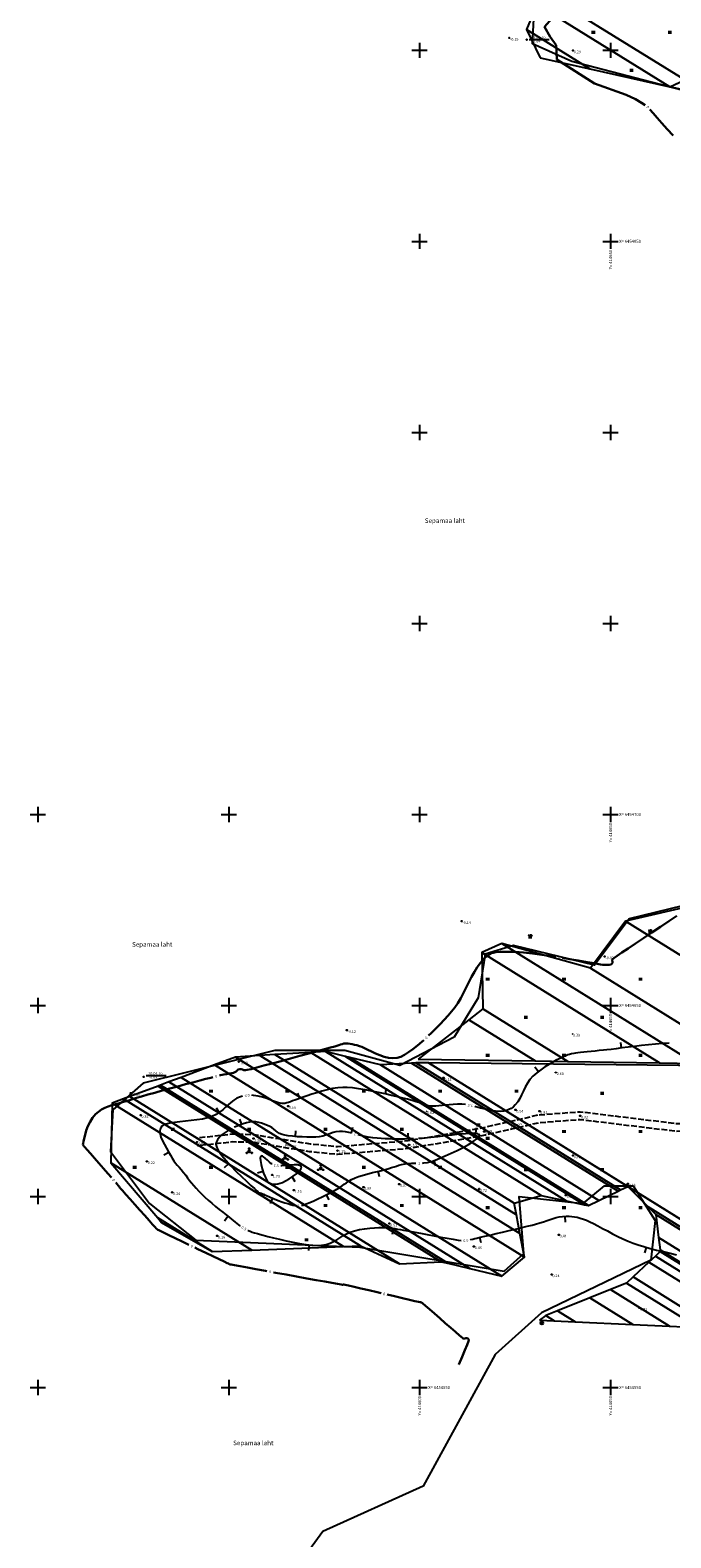
# Model space of a CAD drawing. Extents: x 414498 to 415858, y 6454188 to 6456160.
# Drawn here: x 414498 to 414666, y 6454511 to 6454905 of the extents above; entities that cross this region are included whole.
import ezdxf
from ezdxf.enums import TextEntityAlignment as Align

# ---------------------------------------------------------------- set-up
doc = ezdxf.new("R2010")
doc.units = 0
for name, pattern in [('ISOPOHI', [0.2, 0.1, 0.1]), ('KATASTRIPIIR', [0.02, 0.01, 0.01]), ('KOLVIK', [1.25, 0.25, -1]), ('PINNASTEE', [4, 3, -1]), ('VEEPIIR', [0.02, 0.01, 0.01])]:
    doc.linetypes.add(name, pattern=pattern)
for name, color, linetype in [('Haljastus', 3, 'Continuous'), ('Horisontaal', 8, 'Continuous'), ('Korgus', 8, 'Continuous'), ('Piir', 14, 'Continuous'), ('Puu', 3, 'Continuous'), ('Tee', 7, 'Continuous'), ('Veekogu', 4, 'Continuous'), ('Vork', 7, 'Continuous')]:
    doc.layers.add(name, color=color, linetype=linetype)
doc.styles.add('ITALIC', font='italic.shx')
doc.styles.add('ROMANS', font='romans.shx')

# ---------------------------------------------------------------- blocks, each defined once
blk = doc.blocks.new('PMTORU')
at = {"color": 0}
blk.add_circle((0, 0), 0.7, dxfattribs=at)
blk = doc.blocks.new('VKORIS')
at = {"color": 0, "linetype": 'Continuous'}
for p, q in [((-4, 0), (4, 0)), ((0, 4), (0, -4))]:
    blk.add_line(p, q, dxfattribs=at)
blk = doc.blocks.new('ISOJ_2')
at = {"color": 0}
blk.add_line((0, -1.5), (0, 0), dxfattribs=at)
blk = doc.blocks.new('HEIN')
at = {"color": 0, "linetype": 'Continuous'}
for p, q in [((-0.46, 0.76), (-0.46, -0.76)), ((0.46, 0.76), (0.46, -0.76))]:
    blk.add_line(p, q, dxfattribs=at)
blk = doc.blocks.new('KQRKJS')
at = {"color": 0}
blk.add_line((0, 2.2), (0, 0), dxfattribs=at)
for points in [[(-0.38, 0), (-0.43, 0.38), (-0.47, 0.69), (-0.51, 0.92), (-0.53, 1.1), (-0.56, 1.22), (-0.58, 1.31), (-0.61, 1.37), (-0.63, 1.42), (-0.66, 1.45), (-0.69, 1.49), (-0.72, 1.52), (-0.76, 1.55), (-0.81, 1.57), (-0.86, 1.6), (-0.91, 1.62), (-0.97, 1.63)], [(0.38, 0), (0.43, 0.38), (0.47, 0.69), (0.51, 0.92), (0.53, 1.1), (0.56, 1.22), (0.58, 1.31), (0.61, 1.37), (0.63, 1.42), (0.66, 1.45), (0.69, 1.49), (0.72, 1.52), (0.76, 1.55), (0.81, 1.57), (0.86, 1.6), (0.91, 1.62), (0.97, 1.63)]]:
    blk.add_lwpolyline(points, dxfattribs=at)
blk = doc.blocks.new('PQQSAS')
at = {"color": 0, "linetype": 'Continuous'}
for centre, radius in [((0, 0), 0.5), ((0, 1.5), 0.25), ((-1.3, -0.75), 0.25), ((1.3, -0.75), 0.25)]:
    blk.add_circle(centre, radius, dxfattribs=at)

msp = doc.modelspace()

# ---------------------------------------------------------------- linework, layer by layer
at = {"layer": 'Horisontaal', "linetype": 'ISOPOHI', "lineweight": 30, "ltscale": 0.5, "flags": 128}
msp.add_lwpolyline([(414637.65, 6454911.56), (414634.68, 6454908.43), (414632.74, 6454906.12), (414634.22, 6454903.53), (414635.79, 6454901.32), (414635.97, 6454897.62), (414645.77, 6454891.3), (414654.09, 6454888.34), (414656.49, 6454887.23), (414658.06, 6454886.22), (414659.03, 6454885.61)], dxfattribs=at)
at = {"layer": 'Horisontaal', "linetype": 'ISOPOHI', "lineweight": 30}
for points in [[(414660.32, 6454884.49), (414661.12, 6454883.56), (414662.18, 6454882.35), (414663.43, 6454880.93), (414664.85, 6454879.37), (414666.39, 6454877.71)], [(414667.36, 6454673.49), (414665.27, 6454672.09), (414663.06, 6454670.61), (414660.81, 6454669.11), (414658.6, 6454667.62), (414656.51, 6454666.22), (414654.61, 6454664.93), (414652.99, 6454663.83), (414651.72, 6454662.95), (414650.88, 6454662.35), (414650.55, 6454662.08), (414650.45, 6454661.75), (414650.48, 6454661.42), (414650.49, 6454661.11), (414650.37, 6454660.85), (414650.1, 6454660.72), (414649.67, 6454660.66), (414649.13, 6454660.64), (414648.52, 6454660.66), (414647.86, 6454660.67), (414647.4, 6454660.73), (414646.47, 6454660.89), (414645.13, 6454661.12), (414643.45, 6454661.42), (414641.49, 6454661.77), (414639.3, 6454662.14), (414637.4, 6454662.45)], [(414635.69, 6454662.72), (414634.51, 6454662.91), (414632.02, 6454663.26), (414629.56, 6454663.57), (414627.18, 6454663.82), (414624.94, 6454663.99), (414622.91, 6454664.07), (414621.14, 6454664.04), (414619.96, 6454663.92), (414619.24, 6454663.77), (414618.83, 6454663.64), (414618.66, 6454663.57), (414618.45, 6454663.47), (414618.06, 6454663.24), (414617.48, 6454662.83), (414616.76, 6454662.16), (414615.91, 6454661.18), (414615.11, 6454660.05), (414614.35, 6454658.8), (414613.62, 6454657.46), (414612.9, 6454656.08), (414612.19, 6454654.67), (414611.48, 6454653.27), (414610.75, 6454651.91), (414610, 6454650.62), (414609.2, 6454649.43), (414608.36, 6454648.38), (414607.44, 6454647.36), (414606.42, 6454646.27), (414605.34, 6454645.12), (414604.2, 6454643.94), (414603.02, 6454642.76), (414602.36, 6454642.12)], [(414601.09, 6454640.94), (414600.61, 6454640.5), (414599.41, 6454639.47), (414598.24, 6454638.54), (414597.11, 6454637.73), (414596.04, 6454637.07), (414595.04, 6454636.59), (414594.14, 6454636.31), (414593.02, 6454636.2), (414591.86, 6454636.3), (414590.69, 6454636.56), (414589.54, 6454636.95), (414588.43, 6454637.41), (414587.38, 6454637.91), (414586.42, 6454638.4), (414585.57, 6454638.83), (414584.85, 6454639.17), (414584.29, 6454639.37), (414583.56, 6454639.56), (414582.91, 6454639.73), (414582.32, 6454639.88), (414581.77, 6454639.98), (414581.25, 6454640.05), (414580.71, 6454640.05), (414580.15, 6454640), (414579.7, 6454639.89), (414579.29, 6454639.75), (414578.85, 6454639.58), (414578.29, 6454639.41), (414577.75, 6454639.26), (414576.66, 6454638.96), (414575.11, 6454638.54), (414573.2, 6454638.02), (414571.01, 6454637.42), (414568.64, 6454636.78), (414566.18, 6454636.11), (414563.74, 6454635.45), (414561.39, 6454634.82), (414559.23, 6454634.24), (414557.36, 6454633.75), (414555.87, 6454633.36), (414554.84, 6454633.11), (414554.39, 6454633.02), (414553.96, 6454633.07), (414553.62, 6454633.21), (414553.29, 6454633.33), (414552.88, 6454633.33), (414552.51, 6454633.19), (414552.23, 6454632.97), (414551.96, 6454632.72), (414551.58, 6454632.5), (414551.24, 6454632.39), (414550.75, 6454632.28), (414550.15, 6454632.16), (414549.46, 6454632.03), (414548.69, 6454631.88), (414547.86, 6454631.71), (414547.56, 6454631.64)], [(414545.88, 6454631.23), (414545.35, 6454631.09), (414544.02, 6454630.75), (414542.43, 6454630.34), (414540.64, 6454629.86), (414538.7, 6454629.35), (414536.67, 6454628.81), (414534.61, 6454628.25), (414532.57, 6454627.7), (414530.62, 6454627.16), (414528.81, 6454626.65), (414527.2, 6454626.18), (414525.84, 6454625.78), (414524.79, 6454625.44), (414523.59, 6454625.06), (414522.46, 6454624.74), (414521.37, 6454624.45), (414520.34, 6454624.17), (414519.36, 6454623.88), (414518.43, 6454623.56), (414517.54, 6454623.18), (414516.69, 6454622.73), (414515.88, 6454622.17), (414515.12, 6454621.5), (414514.35, 6454620.58), (414513.7, 6454619.53), (414513.15, 6454618.4), (414512.71, 6454617.25), (414512.37, 6454616.16), (414512.12, 6454615.18), (414511.94, 6454614.39), (414511.85, 6454613.84), (414511.82, 6454613.6), (414511.87, 6454613.43), (414511.97, 6454613.31), (414512.1, 6454613.16), (414512.34, 6454612.89), (414512.92, 6454612.22), (414513.77, 6454611.24), (414514.82, 6454610.04), (414515.98, 6454608.71), (414517.18, 6454607.34), (414518.34, 6454606.01), (414519.27, 6454604.96)], [(414520.41, 6454603.65), (414520.82, 6454603.18), (414521.05, 6454602.91), (414521.17, 6454602.74), (414521.29, 6454602.57), (414521.53, 6454602.29), (414522.15, 6454601.58), (414523.07, 6454600.55), (414524.19, 6454599.28), (414525.44, 6454597.87), (414526.74, 6454596.41), (414528, 6454594.99), (414529.14, 6454593.71), (414530.08, 6454592.66), (414530.73, 6454591.94), (414531.01, 6454591.63), (414531.24, 6454591.44), (414531.43, 6454591.3), (414531.69, 6454591.15), (414532.06, 6454590.96), (414532.95, 6454590.53), (414534.28, 6454589.9), (414535.94, 6454589.1), (414537.83, 6454588.2), (414539.57, 6454587.37)], [(414541.13, 6454586.63), (414541.95, 6454586.24), (414543.98, 6454585.27), (414545.86, 6454584.38), (414547.49, 6454583.6), (414548.79, 6454582.98), (414549.64, 6454582.58), (414549.97, 6454582.42), (414550.12, 6454582.31), (414550.21, 6454582.24), (414550.28, 6454582.22), (414550.61, 6454582.16), (414551.54, 6454581.99), (414553, 6454581.72), (414554.88, 6454581.38), (414557.11, 6454580.97), (414559.61, 6454580.52), (414560.01, 6454580.45)], [(414561.71, 6454580.14), (414562.27, 6454580.04), (414565.02, 6454579.54), (414567.77, 6454579.04), (414570.43, 6454578.55), (414572.93, 6454578.1), (414575.16, 6454577.7), (414577.05, 6454577.35), (414578.51, 6454577.09), (414579.45, 6454576.92), (414579.79, 6454576.86), (414579.88, 6454576.9), (414579.96, 6454576.94), (414580.05, 6454576.95), (414580.13, 6454576.95), (414580.47, 6454576.87), (414581.41, 6454576.66), (414582.82, 6454576.33), (414584.62, 6454575.91), (414586.68, 6454575.43), (414588.91, 6454574.91), (414589.95, 6454574.67)], [(414591.51, 6454574.31), (414593.43, 6454573.86), (414595.51, 6454573.37), (414597.32, 6454572.95), (414598.77, 6454572.62), (414599.73, 6454572.39), (414600.1, 6454572.31), (414600.27, 6454572.29), (414600.41, 6454572.28), (414600.56, 6454572.23), (414600.85, 6454571.99), (414601.56, 6454571.38), (414602.59, 6454570.48), (414603.85, 6454569.37), (414605.26, 6454568.14), (414606.72, 6454566.87), (414608.13, 6454565.64), (414609.41, 6454564.53), (414610.46, 6454563.63), (414611.2, 6454563.01), (414611.53, 6454562.77), (414611.85, 6454562.78), (414612.13, 6454562.89), (414612.39, 6454562.92), (414612.63, 6454562.83), (414612.81, 6454562.69), (414612.91, 6454562.5), (414612.78, 6454562.13), (414612.41, 6454561.19), (414611.84, 6454559.78), (414611.1, 6454558.01), (414610.26, 6454555.99), (414610.25, 6454555.98)]]:
    msp.add_lwpolyline(points, dxfattribs=at)
at = {"layer": 'Horisontaal', "linetype": 'ISOPOHI', "lineweight": -3}
for points in [[(414665.32, 6454640.11), (414663.63, 6454640), (414661.8, 6454639.84), (414659.95, 6454639.67), (414658.11, 6454639.47), (414656.31, 6454639.26), (414654.58, 6454639.06), (414652.96, 6454638.86), (414651.47, 6454638.67), (414650.16, 6454638.51), (414649.05, 6454638.37), (414648.18, 6454638.28), (414647.04, 6454638.17), (414645.93, 6454638.06), (414644.88, 6454637.96), (414643.89, 6454637.86), (414642.98, 6454637.77), (414642.16, 6454637.68), (414641.44, 6454637.59), (414640.84, 6454637.51), (414640.36, 6454637.42), (414639.73, 6454637.29), (414639.22, 6454637.17), (414638.77, 6454637.03), (414638.28, 6454636.85), (414637.69, 6454636.59), (414637.22, 6454636.36), (414636.57, 6454636.05), (414635.77, 6454635.65), (414634.85, 6454635.15), (414633.85, 6454634.58), (414632.8, 6454633.92), (414631.73, 6454633.18), (414630.67, 6454632.36), (414629.66, 6454631.48), (414628.86, 6454630.6), (414628.21, 6454629.65), (414627.66, 6454628.65), (414627.17, 6454627.64), (414626.71, 6454626.64), (414626.23, 6454625.67), (414625.69, 6454624.77), (414625.06, 6454623.97), (414624.46, 6454623.4), (414623.95, 6454623.04), (414623.57, 6454622.83), (414623.36, 6454622.73), (414623.15, 6454622.65), (414622.72, 6454622.5), (414622.05, 6454622.36), (414621.11, 6454622.28), (414619.88, 6454622.34), (414618.6, 6454622.53), (414617.29, 6454622.81), (414615.98, 6454623.15), (414614.68, 6454623.49), (414614.42, 6454623.55)], [(414553.63, 6454626.25), (414553.09, 6454626.11), (414552.17, 6454625.71), (414551.35, 6454625.21), (414550.6, 6454624.63), (414549.89, 6454624), (414549.18, 6454623.35), (414548.44, 6454622.69), (414547.62, 6454622.05), (414546.69, 6454621.46), (414545.61, 6454620.94), (414544.46, 6454620.56), (414543.13, 6454620.27), (414541.69, 6454620.05), (414540.18, 6454619.87), (414538.66, 6454619.72), (414537.18, 6454619.57), (414535.8, 6454619.39), (414534.56, 6454619.18), (414533.53, 6454618.9), (414532.88, 6454618.62), (414532.52, 6454618.36), (414532.35, 6454618.17), (414532.28, 6454618.06), (414532.2, 6454617.91), (414532.09, 6454617.6), (414532, 6454617.11), (414532.03, 6454616.42), (414532.26, 6454615.5), (414532.66, 6454614.55), (414533.16, 6454613.58), (414533.71, 6454612.63), (414534.26, 6454611.71), (414534.75, 6454610.84), (414535.22, 6454610), (414535.66, 6454609.32), (414536.09, 6454608.74), (414536.52, 6454608.21), (414537, 6454607.66), (414537.54, 6454607.04), (414538.16, 6454606.28), (414538.73, 6454605.56), (414539.25, 6454604.88), (414539.76, 6454604.22), (414540.28, 6454603.56), (414540.84, 6454602.88), (414541.46, 6454602.17), (414542.17, 6454601.4), (414542.98, 6454600.57), (414543.75, 6454599.83), (414544.62, 6454599.05), (414545.57, 6454598.23), (414546.54, 6454597.41), (414547.52, 6454596.61), (414548.47, 6454595.85), (414549.34, 6454595.16), (414550.11, 6454594.55), (414550.74, 6454594.06), (414551.2, 6454593.7), (414551.73, 6454593.28), (414552.15, 6454592.92), (414552.53, 6454592.61), (414552.92, 6454592.32), (414552.92, 6454592.32)], [(414612.04, 6454624.03), (414611.06, 6454624.12), (414609.88, 6454624.12), (414608.77, 6454624.07), (414607.73, 6454623.98), (414606.77, 6454623.88), (414605.86, 6454623.77), (414605.02, 6454623.68), (414604.22, 6454623.62), (414603.48, 6454623.6), (414602.79, 6454623.64), (414602.01, 6454623.77), (414601.38, 6454623.94), (414600.82, 6454624.14), (414600.3, 6454624.35), (414599.75, 6454624.58), (414599.12, 6454624.81), (414598.35, 6454625.03), (414597.72, 6454625.19), (414596.79, 6454625.43), (414595.6, 6454625.73), (414594.2, 6454626.08), (414592.64, 6454626.45), (414590.97, 6454626.84), (414589.22, 6454627.23), (414587.45, 6454627.6), (414585.7, 6454627.93), (414584.02, 6454628.2), (414582.45, 6454628.41), (414581.05, 6454628.53), (414579.85, 6454628.55), (414578.54, 6454628.44), (414577.17, 6454628.22), (414575.78, 6454627.92), (414574.39, 6454627.56), (414573.04, 6454627.16), (414571.75, 6454626.75), (414570.55, 6454626.34), (414569.48, 6454625.95), (414568.57, 6454625.62), (414567.84, 6454625.36), (414567.32, 6454625.2), (414566.67, 6454625), (414566.15, 6454624.81), (414565.68, 6454624.63), (414565.21, 6454624.48), (414564.68, 6454624.37), (414564.03, 6454624.32), (414563.5, 6454624.39), (414562.81, 6454624.59), (414561.98, 6454624.88), (414561.03, 6454625.23), (414559.99, 6454625.6), (414558.88, 6454625.95), (414557.72, 6454626.25), (414556.53, 6454626.44), (414556.04, 6454626.47)], [(414582.23, 6454616.54), (414581.43, 6454616.74), (414580.59, 6454616.91), (414579.78, 6454617.02), (414578.98, 6454617.04), (414578.07, 6454616.94), (414577.32, 6454616.76), (414576.67, 6454616.52), (414576.04, 6454616.26), (414575.38, 6454616), (414574.63, 6454615.78), (414573.71, 6454615.63), (414572.8, 6454615.56), (414571.71, 6454615.54), (414570.5, 6454615.54), (414569.22, 6454615.58), (414567.94, 6454615.65), (414566.71, 6454615.75), (414565.61, 6454615.87), (414564.68, 6454616.01), (414563.99, 6454616.18), (414563.28, 6454616.48), (414562.75, 6454616.84), (414562.3, 6454617.22), (414561.85, 6454617.62), (414561.31, 6454618.01), (414560.61, 6454618.37), (414559.93, 6454618.66), (414559.25, 6454618.94), (414558.57, 6454619.2), (414557.87, 6454619.4), (414557.12, 6454619.52), (414556.32, 6454619.55), (414555.45, 6454619.45), (414554.69, 6454619.27), (414553.75, 6454618.99), (414552.68, 6454618.59), (414551.54, 6454618.11), (414551.4, 6454618.04)], [(414549.87, 6454617.24), (414549.31, 6454616.91), (414548.32, 6454616.21), (414547.52, 6454615.46), (414547.03, 6454614.83), (414546.79, 6454614.34), (414546.68, 6454614.01), (414546.65, 6454613.85), (414546.64, 6454613.7), (414546.68, 6454613.38), (414546.86, 6454612.82), (414547.32, 6454611.96), (414548.18, 6454610.73), (414549.3, 6454609.38), (414550.58, 6454607.98), (414551.95, 6454606.57), (414553.33, 6454605.22), (414554.64, 6454603.98), (414555.8, 6454602.91), (414556.74, 6454602.07), (414557.36, 6454601.51), (414557.6, 6454601.29), (414557.63, 6454601.12), (414557.68, 6454600.98), (414557.81, 6454600.95), (414557.98, 6454600.95), (414558.19, 6454600.93), (414558.46, 6454600.82), (414559.05, 6454600.58), (414559.88, 6454600.23), (414560.88, 6454599.81), (414561.94, 6454599.38), (414562.99, 6454598.97), (414563.95, 6454598.61), (414564.72, 6454598.36), (414565.51, 6454598.12), (414566.17, 6454597.9), (414566.76, 6454597.73), (414567.33, 6454597.62)], [(414598.42, 6454615.07), (414598.16, 6454615.07), (414597.66, 6454615.06), (414596.93, 6454615.05), (414596.02, 6454615.04), (414594.94, 6454615.03), (414593.91, 6454615.03), (414592.92, 6454615.04), (414591.95, 6454615.06), (414590.96, 6454615.11), (414589.94, 6454615.17), (414588.88, 6454615.26), (414587.75, 6454615.37), (414586.49, 6454615.54), (414585.33, 6454615.76), (414584.26, 6454616.01), (414583.91, 6454616.1)], [(414600.74, 6454608.73), (414601.12, 6454608.76), (414602.06, 6454608.91), (414603.09, 6454609.17), (414604.04, 6454609.5), (414605.27, 6454609.99), (414606.7, 6454610.6), (414608.24, 6454611.3), (414609.82, 6454612.06), (414611.36, 6454612.85), (414612.78, 6454613.63), (414614, 6454614.38), (414614.94, 6454615.05), (414615.44, 6454615.52), (414615.64, 6454615.81), (414615.68, 6454615.98), (414615.67, 6454616.06), (414615.64, 6454616.12), (414615.52, 6454616.23), (414615.21, 6454616.35), (414614.56, 6454616.45), (414613.43, 6454616.47), (414612, 6454616.4), (414610.34, 6454616.27), (414608.54, 6454616.08), (414606.65, 6454615.87), (414604.74, 6454615.65), (414602.9, 6454615.44), (414601.19, 6454615.26), (414599.67, 6454615.13)], [(414561.34, 6454608.52), (414561.24, 6454608.57), (414560.71, 6454608.96), (414560.12, 6454609.48), (414559.59, 6454609.98), (414559.13, 6454610.37), (414558.82, 6454610.56), (414558.61, 6454610.6), (414558.48, 6454610.57), (414558.43, 6454610.53), (414558.38, 6454610.49), (414558.31, 6454610.34), (414558.27, 6454610.01), (414558.32, 6454609.38), (414558.5, 6454608.39), (414558.79, 6454607.27), (414559.15, 6454606.14), (414559.55, 6454605.11), (414559.87, 6454604.43), (414560.1, 6454604.05), (414560.24, 6454603.87), (414560.31, 6454603.8), (414560.4, 6454603.73), (414560.58, 6454603.6), (414560.86, 6454603.44), (414561.25, 6454603.3), (414561.75, 6454603.21), (414562.29, 6454603.22), (414562.86, 6454603.31), (414563.46, 6454603.46), (414564.08, 6454603.69), (414564.91, 6454604.1), (414565.87, 6454604.65), (414566.85, 6454605.28), (414567.75, 6454605.95), (414568.48, 6454606.62), (414568.86, 6454607.11), (414569.01, 6454607.45), (414569.02, 6454607.66), (414569, 6454607.75), (414568.97, 6454607.84), (414568.85, 6454607.99), (414568.56, 6454608.14), (414568.02, 6454608.25), (414567.13, 6454608.26), (414566.09, 6454608.19), (414564.98, 6454608.09), (414563.89, 6454608.01), (414563.68, 6454608.01)], [(414569.06, 6454597.68), (414569.47, 6454597.76), (414570.29, 6454598.03), (414571.24, 6454598.39), (414572.27, 6454598.84), (414573.35, 6454599.34), (414574.45, 6454599.87), (414575.52, 6454600.4), (414576.54, 6454600.92), (414577.46, 6454601.4), (414578.34, 6454601.89), (414579.06, 6454602.34), (414579.68, 6454602.77), (414580.25, 6454603.19), (414580.83, 6454603.59), (414581.46, 6454604), (414582.2, 6454604.41), (414583.1, 6454604.84), (414584, 6454605.2), (414584.91, 6454605.51), (414585.84, 6454605.79), (414586.76, 6454606.03), (414587.67, 6454606.26), (414588.57, 6454606.46), (414589.43, 6454606.66), (414590.26, 6454606.86), (414591.05, 6454607.07), (414591.93, 6454607.33), (414592.65, 6454607.56), (414593.29, 6454607.77), (414593.9, 6454607.97), (414594.54, 6454608.15), (414595.28, 6454608.33), (414596.17, 6454608.52), (414597.02, 6454608.63), (414597.83, 6454608.68), (414598.62, 6454608.68), (414599.01, 6454608.68)], [(414613.3, 6454588.69), (414613.44, 6454588.73), (414613.9, 6454588.86), (414614.47, 6454589), (414614.99, 6454589.12), (414615.88, 6454589.32), (414617.06, 6454589.59), (414618.47, 6454589.91), (414620.05, 6454590.28), (414621.73, 6454590.67), (414623.45, 6454591.07), (414625.14, 6454591.47), (414626.75, 6454591.85), (414628.2, 6454592.2), (414629.43, 6454592.5), (414630.38, 6454592.74), (414631.49, 6454593.06), (414632.47, 6454593.38), (414633.36, 6454593.69), (414634.18, 6454593.99), (414634.97, 6454594.25), (414635.75, 6454594.48), (414636.56, 6454594.65), (414637.43, 6454594.75), (414638.37, 6454594.81), (414639.17, 6454594.82), (414639.88, 6454594.78), (414640.55, 6454594.69), (414641.25, 6454594.54), (414642.03, 6454594.33), (414642.95, 6454594.06), (414643.67, 6454593.8), (414644.55, 6454593.4), (414645.56, 6454592.9), (414646.68, 6454592.3), (414647.89, 6454591.65), (414649.18, 6454590.96), (414650.51, 6454590.25), (414651.87, 6454589.55), (414653.23, 6454588.89), (414654.58, 6454588.28), (414655.9, 6454587.75), (414657.19, 6454587.31), (414658.69, 6454586.86), (414660.34, 6454586.42), (414662.07, 6454585.98), (414663.83, 6454585.56), (414665.57, 6454585.15), (414667.24, 6454584.76)], [(414555.04, 6454591.13), (414555.1, 6454591.1), (414555.62, 6454590.88), (414556.15, 6454590.69), (414556.77, 6454590.5), (414557.5, 6454590.29), (414558.1, 6454590.12), (414559.03, 6454589.87), (414560.26, 6454589.56), (414561.71, 6454589.19), (414563.32, 6454588.81), (414565.04, 6454588.42), (414566.81, 6454588.06), (414568.56, 6454587.73), (414570.25, 6454587.46), (414571.81, 6454587.28), (414573.17, 6454587.2), (414574.29, 6454587.24), (414575.49, 6454587.46), (414576.53, 6454587.79), (414577.44, 6454588.21), (414578.28, 6454588.68), (414579.09, 6454589.2), (414579.92, 6454589.71), (414580.81, 6454590.21), (414581.82, 6454590.66), (414582.98, 6454591.03), (414584.28, 6454591.32), (414585.6, 6454591.54), (414586.92, 6454591.7), (414588.17, 6454591.8), (414589.32, 6454591.87), (414590.3, 6454591.9), (414591.09, 6454591.91), (414591.61, 6454591.91), (414591.84, 6454591.9), (414592.04, 6454591.87), (414592.23, 6454591.81), (414592.44, 6454591.78), (414592.88, 6454591.7), (414593.48, 6454591.6), (414594.19, 6454591.48), (414594.97, 6454591.34), (414595.77, 6454591.21), (414596.38, 6454591.09), (414597.39, 6454590.9), (414598.72, 6454590.65), (414600.27, 6454590.36), (414601.99, 6454590.04), (414603.77, 6454589.7), (414605.56, 6454589.38), (414607.25, 6454589.07), (414608.78, 6454588.81), (414610.06, 6454588.6), (414610.9, 6454588.48)]]:
    msp.add_lwpolyline(points, dxfattribs=at)
at = {"layer": 'Korgus', "ltscale": 0.5}
for centre in [(414623.48, 6454903.24), (414640.16, 6454899.93), (414611.02, 6454672.05), (414648.47, 6454662.82), (414580.92, 6454643.52), (414552.65, 6454635.28), (414606.27, 6454631.04), (414524.39, 6454627.05), (414565.57, 6454623.63), (414625.12, 6454622.66), (414631.39, 6454622.35), (414526.93, 6454621.3), (414642.02, 6454621.09), (414541.69, 6454614.24), (414556.47, 6454615.15), (414616.91, 6454616.99), (414578.48, 6454611.98), (414597.17, 6454613.54), (414640.16, 6454610.71), (414528.58, 6454609.18), (414561.36, 6454605.63), (414585.28, 6454602.44), (414594.62, 6454603.22), (414654.51, 6454603.3), (414535.21, 6454601.08), (414557.53, 6454600.86), (414567.03, 6454601.65), (414615.57, 6454601.95), (414638.3, 6454600.34), (414592.07, 6454592.9), (414547, 6454589.69), (414614.22, 6454586.92), (414636.44, 6454589.96), (414634.58, 6454579.58), (414657.54, 6454570.82)]:
    msp.add_circle(centre, 0.1, dxfattribs=at)
at = {"layer": 'Korgus', "linetype": 'KOLVIK', "ltscale": 0.5}
for centre in [(414639.93, 6454642.58), (414601.72, 6454622.29)]:
    msp.add_circle(centre, 0.1, dxfattribs=at)
at = {"layer": 'Korgus', "linetype": 'PINNASTEE', "ltscale": 0.5}
msp.add_circle((414635.66, 6454632.47), 0.1, dxfattribs=at)
at = {"layer": 'Piir', "linetype": 'KATASTRIPIIR', "ltscale": 0.5, "flags": 128}
msp.add_lwpolyline([(415150.81, 6455116.71), (414994, 6454881), (414729, 6454760), (414733.03, 6454768.88), (414728.62, 6454773.88), (414720.38, 6454770.06), (414711.56, 6454771.24), (414711.27, 6454781.83), (414720.68, 6454802.13), (414725.09, 6454820.37), (414723.92, 6454833.32), (414717.44, 6454836.85), (414709.5, 6454834.79), (414704.5, 6454838.32), (414700.97, 6454850.38), (414695.37, 6454857.75), (414696.55, 6454867.46), (414713.02, 6454877.46), (414721.55, 6454877.46), (414726.56, 6454886.58), (414725.38, 6454897.17), (414715.96, 6454897.47), (414703.02, 6454886.29), (414692.14, 6454884.52), (414665.5, 6454890.47), (414697.79, 6454905.41), (414852, 6454977.05), (415150.81, 6455116.71)], dxfattribs=at)
at = {"layer": 'Piir', "ltscale": 0.5}
msp.add_circle((414632.01, 6454566.81), 0.3, dxfattribs=at)
at = {"layer": 'Tee', "linetype": 'PINNASTEE', "ltscale": 0.5, "flags": 128}
for points in [[(414734.95, 6454606.09), (414731.12, 6454607.16), (414727.17, 6454608.36), (414720.15, 6454609.82), (414704.76, 6454614.47), (414688.29, 6454618.38), (414678.97, 6454619.25), (414667.31, 6454619.02), (414642.04, 6454622.1), (414630.84, 6454621.24), (414616.72, 6454617.97), (414597.04, 6454614.53), (414578.49, 6454612.98), (414571.45, 6454613.69), (414556.56, 6454616.14), (414550.88, 6454616.27), (414541.58, 6454615.23)], [(414733.2, 6454604.5), (414730.56, 6454605.24), (414726.68, 6454606.42), (414719.66, 6454607.88), (414704.24, 6454612.54), (414687.96, 6454616.4), (414678.89, 6454617.24), (414667.2, 6454617.02), (414642, 6454620.09), (414631.15, 6454619.25), (414617.11, 6454616.01), (414597.3, 6454612.54), (414578.48, 6454610.97), (414571.19, 6454611.71), (414556.38, 6454614.15), (414550.97, 6454614.26), (414541.8, 6454613.24)]]:
    msp.add_lwpolyline(points, dxfattribs=at)
at = {"layer": 'Veekogu', "linetype": 'VEEPIIR'}
for points in [[(414720.76, 6454801.42), (414725.22, 6454823.76), (414721.75, 6454835.68), (414703.54, 6454838), (414700.56, 6454848.92), (414694.94, 6454857.53), (414699.41, 6454870.1), (414721.75, 6454878.21), (414724.73, 6454885), (414724.73, 6454896.59), (414717.78, 6454898.24), (414695.43, 6454885), (414679.38, 6454886.82), (414639.82, 6454897.08), (414629.56, 6454901.72), (414630.06, 6454911.48)], [(414689.97, 6454681.26), (414654.89, 6454672.66), (414645.78, 6454660.58), (414624.6, 6454665.71), (414617.15, 6454663.39), (414615.33, 6454651.97), (414609.04, 6454641.71), (414594.81, 6454634.26), (414580.41, 6454638.23), (414562.04, 6454638.23), (414527.61, 6454629.63), (414519.67, 6454622.68), (414519.01, 6454611.75), (414529.27, 6454598.18), (414541.35, 6454588.58), (414584.38, 6454586.76), (414622.12, 6454580.47), (414627.25, 6454585.11), (414626.09, 6454600), (414642.8, 6454598.18), (414648.43, 6454602.82), (414655.88, 6454602.82), (414661.67, 6454593.71), (414660.51, 6454583.29), (414631.88, 6454569.55), (414619.8, 6454558.63), (414600.93, 6454524.2), (414574.62, 6454512.28), (414568.33, 6454503.68)]]:
    msp.add_lwpolyline(points, dxfattribs=at)
at = {"layer": 'Veekogu', "linetype": 'VEEPIIR', "ltscale": 0.5, "flags": 128}
for points in [[(414628.68, 6454902.87), (414633.89, 6454902.87)], [(414528.39, 6454631.7), (414533.6, 6454631.7)]]:
    msp.add_lwpolyline(points, dxfattribs=at)
at = {"layer": 'Veekogu', "linetype": 'VEEPIIR', "ltscale": 0.5}
for centre in [(414628.04, 6454902.8), (414527.74, 6454631.32)]:
    msp.add_circle(centre, 0.1, dxfattribs=at)

# ---------------------------------------------------------------- block references
at = {"layer": 'Haljastus', "ltscale": 0.5, "xscale": 0.5, "yscale": 0.5, "zscale": 0.5}
for name, p in [('HEIN', (414645.45, 6454904.73)), ('HEIN', (414665.45, 6454904.73)), ('HEIN', (414655.45, 6454894.76)), ('KQRKJS', (414660.42, 6454668.84)), ('KQRKJS', (414629.01, 6454667.54)), ('HEIN', (414617.77, 6454656.88)), ('HEIN', (414637.77, 6454656.88)), ('HEIN', (414657.77, 6454656.88)), ('HEIN', (414627.77, 6454646.91)), ('HEIN', (414647.77, 6454646.91)), ('HEIN', (414617.77, 6454636.94)), ('HEIN', (414637.77, 6454636.94)), ('HEIN', (414657.77, 6454636.94)), ('HEIN', (414545.32, 6454627.55)), ('HEIN', (414565.32, 6454627.55)), ('HEIN', (414585.32, 6454627.55)), ('HEIN', (414605.32, 6454627.55)), ('HEIN', (414625.32, 6454627.55)), ('HEIN', (414647.77, 6454626.97)), ('HEIN', (414615.32, 6454618.7)), ('HEIN', (414535.32, 6454617.58)), ('HEIN', (414555.32, 6454617.58)), ('HEIN', (414575.32, 6454617.58)), ('HEIN', (414595.32, 6454617.58)), ('HEIN', (414617.77, 6454615.19)), ('HEIN', (414637.77, 6454617)), ('HEIN', (414657.77, 6454617)), ('HEIN', (414525.32, 6454607.61)), ('HEIN', (414545.32, 6454607.61)), ('HEIN', (414565.32, 6454607.61)), ('HEIN', (414585.32, 6454607.61)), ('HEIN', (414605.32, 6454607.61)), ('HEIN', (414627.77, 6454607.02)), ('HEIN', (414647.77, 6454607.02)), ('HEIN', (414575.32, 6454597.64)), ('HEIN', (414595.32, 6454597.64)), ('HEIN', (414617.77, 6454597.05)), ('HEIN', (414637.77, 6454597.05)), ('HEIN', (414657.77, 6454597.05)), ('HEIN', (414570.31, 6454588.65))]:
    msp.add_blockref(name, p, dxfattribs=at)
at = {"layer": 'Horisontaal'}
for p, rotation in [((414652.81, 6454638.84, 0.5), 187.1532173485543), ((414631.11, 6454632.7, 0.5), 217.6195753917596), ((414568.52, 6454625.6, 0.5), 199.4631108774597), ((414590.95, 6454626.85, 0.5), 167.5396108105084), ((414547.48, 6454621.97, 0.5), 212.4047183046385), ((414553.38, 6454618.85, 1), 200.0910463167801), ((414567.37, 6454615.69, 1), 175.5292515889054), ((414582.1, 6454616.57, 1), 166.0219220331259), ((414596.96, 6454615.05, 1), 180.8508052315474), ((414614.6, 6454616.44, 1), 171.7448566683574), ((414534.32, 6454611.61, 0.5), 299.3822518009072), ((414550, 6454608.62, 1), 312.3805876408827), ((414558.99, 6454606.62, 1.5), 287.7607612891952), ((414589.14, 6454606.6, 1), 12.99355505360738), ((414603.78, 6454609.41, 1), 19.14143295307237), ((414566.59, 6454605.11, 1.5), 32.77218731756613), ((414561.52, 6454599.55, 1), 337.8351551240061), ((414575.61, 6454600.45, 1), 27.05919190747685), ((414549.79, 6454594.8, 0.5), 321.8398378230858), ((414638.09, 6454594.79, 0.5), 3.435781724229881), ((414593.18, 6454591.65, 0.5), 350.3217382220453), ((414571.15, 6454587.36, 0.5), 353.2633084274949), ((414615.79, 6454589.3, 0.5), 12.80057213847219), ((414659.37, 6454586.68, 0.5), 344.8725425165123)]:
    msp.add_blockref('ISOJ_2', p, dxfattribs=dict(at, rotation=rotation))
at = {"layer": 'Piir', "ltscale": 0.5, "xscale": 0.5, "yscale": 0.5, "zscale": 0.5}
msp.add_blockref('PMTORU', (414632.01, 6454566.81), dxfattribs=at)
at = {"layer": 'Puu', "ltscale": 0.5, "xscale": 0.5, "yscale": 0.5, "zscale": 0.5}
for p in [(414555.39, 6454611.76), (414564.81, 6454610.09), (414574.12, 6454607.35)]:
    msp.add_blockref('PQQSAS', p, dxfattribs=at)
at = {"layer": 'Vork', "ltscale": 0.5, "xscale": 0.5, "yscale": 0.5, "zscale": 0.5}
for p in [(414600, 6454900), (414650, 6454900), (414600, 6454850), (414650, 6454850), (414600, 6454800), (414650, 6454800), (414600, 6454750), (414650, 6454750), (414500, 6454700), (414550, 6454700), (414600, 6454700), (414650, 6454700), (414500, 6454650), (414550, 6454650), (414600, 6454650), (414650, 6454650), (414500, 6454600), (414550, 6454600), (414600, 6454600), (414650, 6454600), (414500, 6454550), (414550, 6454550), (414600, 6454550), (414650, 6454550)]:
    msp.add_blockref('VKORIS', p, dxfattribs=at)

# ---------------------------------------------------------------- texts
at = {"layer": 'Horisontaal', "ltscale": 0.5, "style": 'ITALIC'}
for rotation, p in [(310.4566, (414659.76, 6454885.15)), (172.2269, (414636.55, 6454662.59)), (219.9077, (414601.73, 6454641.53)), (194.6246, (414546.72, 6454631.44)), (311.1111, (414519.84, 6454604.31)), (334.548, (414540.35, 6454587)), (346.8876, (414590.73, 6454574.49))]:
    msp.add_text('0', height=0.7, rotation=rotation, dxfattribs=at).set_placement(p, align=Align.MIDDLE_CENTER)
at = {"layer": 'Horisontaal', "linetype": 'ISOPOHI', "ltscale": 0.5, "style": 'ITALIC'}
for s, rotation, p in [('0.5', 185.4331, (414554.82, 6454626.45, 0.5)), ('0.5', 169.4991, (414613.24, 6454623.82, 0.5)), ('1', 206.2734, (414550.63, 6454617.66, 1)), ('1', 165.1371, (414583.07, 6454616.32, 1)), ('1.5', 348.6997, (414562.47, 6454608.1)), ('1', 1.0312, (414599.87, 6454608.68, 1)), ('1', 3.6739, (414568.2, 6454597.59, 1)), ('0.5', 329.79, (414553.96, 6454591.68, 0.5)), ('0.5', 2.8833, (414612.11, 6454588.45, 0.5))]:
    msp.add_text(s, height=0.7, rotation=rotation, dxfattribs=at).set_placement(p, align=Align.MIDDLE_CENTER)
at = {"layer": 'Horisontaal', "ltscale": 0.5, "style": 'ITALIC'}
msp.add_text('0', height=0.7, dxfattribs=at).set_placement((414560.86, 6454580.29), align=Align.MIDDLE_CENTER)
at = {"layer": 'Korgus', "ltscale": 0.5, "style": 'ITALIC'}
for s, p in [(' -0.15', (414623.48, 6454903.24)), (' 0.29', (414640.16, 6454899.93)), (' -0.14', (414611.02, 6454672.05)), (' -0.03', (414648.47, 6454662.82)), (' -0.12', (414580.92, 6454643.52)), (' -0.09', (414552.65, 6454635.28)), (' 0.11', (414606.27, 6454631.04)), (' -0.06', (414524.39, 6454627.05)), (' 0.58', (414565.57, 6454623.63)), (' 0.54', (414625.12, 6454622.66)), (' 0.81', (414631.39, 6454622.35)), (' 0.32', (414526.93, 6454621.3)), (' 0.92', (414642.02, 6454621.09)), (' 0.75', (414640.16, 6454610.71)), (' 0.22', (414528.58, 6454609.18)), (' 1.70', (414561.36, 6454605.63)), (' 0.88', (414585.28, 6454602.44)), (' 0.82', (414594.62, 6454603.22)), (' 0.66', (414654.51, 6454603.3)), (' 0.24', (414535.21, 6454601.08)), (' 0.99', (414557.53, 6454600.86)), (' 1.16', (414567.03, 6454601.65)), (' 0.72', (414615.57, 6454601.95)), (' 0.58', (414638.3, 6454600.34)), (' 0.51', (414592.07, 6454592.9)), (' 0.18', (414547, 6454589.69)), (' 0.45', (414614.22, 6454586.92)), (' 0.41', (414636.44, 6454589.96)), (' 0.24', (414634.58, 6454579.58)), (' 0.31', (414657.54, 6454570.82))]:
    msp.add_text(s, height=0.7, dxfattribs=at).set_placement(p, align=Align.TOP_LEFT)
at = {"layer": 'Korgus', "linetype": 'KOLVIK', "ltscale": 0.5, "style": 'ITALIC'}
for s, p in [(' 0.39', (414639.93, 6454642.58)), (' 0.62', (414601.72, 6454622.29))]:
    msp.add_text(s, height=0.7, dxfattribs=at).set_placement(p, align=Align.TOP_LEFT)
at = {"layer": 'Korgus', "linetype": 'PINNASTEE', "ltscale": 0.5, "style": 'ITALIC'}
msp.add_text(' 0.60', height=0.7, dxfattribs=at).set_placement((414635.66, 6454632.47), align=Align.TOP_LEFT)
at = {"layer": 'Korgus', "ltscale": 0.5, "style": 'ITALIC'}
for s, rotation, p in [(' 0.82', 8.5714, (414541.69, 6454614.24)), (' 1.36', 351.6262, (414556.47, 6454615.15)), (' 0.99', 13.5459, (414616.91, 6454616.99)), (' 1.25', 5.5475, (414578.48, 6454611.98)), (' 1.13', 10.3741, (414597.17, 6454613.54))]:
    msp.add_text(s, height=0.7, rotation=rotation, dxfattribs=at).set_placement(p, align=Align.TOP_LEFT)
at = {"layer": 'Tee', "ltscale": 0.5, "style": 'ROMANS'}
for rotation, p in [(13.0153, (414623.92, 6454618.06)), (350.741, (414564.68, 6454613.26))]:
    msp.add_text('pinnas', height=0.7, rotation=rotation, dxfattribs=at).set_placement(p)
at = {"layer": 'Veekogu', "linetype": 'VEEPIIR', "ltscale": 0.5, "style": 'ROMANS'}
for s, p in [('23.04.10', (414629.24, 6454902.99)), ('-0.04', (414629.42, 6454902.06)), ('20.04.10', (414528.95, 6454631.82)), ('-0.09', (414529.13, 6454630.9))]:
    msp.add_text(s, height=0.7, dxfattribs=at).set_placement(p)
at = {"layer": 'Veekogu', "ltscale": 0.5, "style": 'ITALIC'}
for p in [(414601.34, 6454776.29), (414524.69, 6454665.37), (414551.16, 6454534.89)]:
    msp.add_text('Sepamaa laht', height=1.2, dxfattribs=at).set_placement(p)
at = {"layer": 'Vork', "ltscale": 0.5, "style": 'ROMANS'}
for s, p in [('Y= 414650 ', (414650, 6454848)), ('Y= 414650 ', (414650, 6454698)), ('Y= 414650 ', (414650, 6454648)), ('Y= 414600 ', (414600, 6454548)), ('Y= 414650 ', (414650, 6454548))]:
    msp.add_text(s, height=0.8, rotation=90, dxfattribs=at).set_placement(p, align=Align.MIDDLE_RIGHT)
for s, p in [(' X= 6454850', (414652, 6454850)), (' X= 6454700', (414652, 6454700)), (' X= 6454650', (414652, 6454650)), (' X= 6454550', (414602, 6454550)), (' X= 6454550', (414652, 6454550))]:
    msp.add_text(s, height=0.8, dxfattribs=at).set_placement(p, align=Align.MIDDLE_LEFT)

# ---------------------------------------------------------------- meshes
at = {"layer": 'Piir', "linetype": 'KATASTRIPIIR'}
mesh = msp.add_polyface(dxfattribs=at)
corners = [(414631.54, 6454898.06), (414628.01, 6454905.41), (414644.56, 6454895.15), (414630.73, 6454912.03), (414665.5, 6454890.47), (414632.12, 6454915.42), (414669.42, 6454892.29), (414653.44, 6454921.31), (414687.05, 6454900.47), (414656.97, 6454927.2), (414694.5, 6454903.93), (414653.74, 6454946.32), (414710.29, 6454911.26), (414656.09, 6454955.44), (414720.04, 6454915.79), (414662.56, 6454963.39), (414731.07, 6454920.91), (414695.8, 6454971.62), (414757.67, 6454933.26), (414699.63, 6454979.57), (414767.2, 6454937.68), (414699.63, 6454980.95), (414768.47, 6454938.27), (414699.63, 6454988.1), (414775.06, 6454941.33), (414703.9, 6455000.74), (414789.16, 6454947.88), (414714.34, 6455014.89), (414808.18, 6454956.71), (414719.63, 6455029.6), (414824.78, 6454964.41), (414720.51, 6455046.37), (414840.75, 6454971.82), (414715.51, 6455061.67), (414852, 6454977.05), (414690.8, 6455089.62), (414705.05, 6455080.78), (414863.65, 6454982.45), (414686.98, 6455094.92), (414695.53, 6455089.62), (414702.63, 6455085.22), (414866.35, 6454983.71), (414688.19, 6455097.08), (414700.22, 6455089.62), (414869.03, 6454984.95), (414689.62, 6455099.62), (414872.2, 6454986.42), (414880.12, 6454990.1), (414697.88, 6455103.09), (414880.12, 6454990.1), (414880.94, 6454990.48), (414698.74, 6455103.45), (414881.99, 6454990.98), (414691.1, 6455109.33), (414699.06, 6455104.4), (414885.18, 6454992.47), (414688.15, 6455114.63), (414698.66, 6455108.11), (414700.02, 6455107.27), (414885.84, 6454992.78), (414688.47, 6455115.15), (414700.22, 6455107.86), (414893.05, 6454996.15), (414691.98, 6455120.81), (414913.75, 6455005.83), (414717.87, 6455127.28), (414930.17, 6455013.51), (414728.16, 6455138.76), (414954.41, 6455024.85), (414736.99, 6455159.65), (415016.66, 6455053.97), (414736.11, 6455227.91), (415037.49, 6455063.71), (414742.28, 6455246.74), (415051.05, 6455070.05), (414749.93, 6455256.74), (415066.64, 6455077.34), (414741.69, 6455278.81), (414761.72, 6455266.39), (415066.99, 6455077.5), (414741.49, 6455279.31), (414748.46, 6455274.99), (414761.98, 6455266.61), (415068.17, 6455078.06), (414740.81, 6455281.02), (414749.3, 6455275.76), (414762.88, 6455267.34), (415073.56, 6455080.58), (414737.73, 6455288.79), (414753.11, 6455279.25), (414764.62, 6455272.12), (415075.46, 6455081.47), (414740.34, 6455289.24), (414754.46, 6455280.49), (414765.23, 6455273.81), (415076.96, 6455082.17), (414742.4, 6455289.6), (414755.52, 6455281.46), (414764.13, 6455276.12), (415079.47, 6455083.34), (414745.84, 6455290.19), (414762.29, 6455279.99), (415151.88, 6455117.21), (414845.22, 6455307.34), (415222.82, 6455147.1), (414938.43, 6455323.43), (415645.05, 6455325.03), (415493.2, 6455419.18), (415664.65, 6455333.2), (415518.84, 6455423.61), (415733.25, 6455363.78), (415611.08, 6455439.53), (415746.15, 6455413.09), (415683.38, 6455452.01), (415686.48, 6455452.54)]
mesh.append_faces([[corners[k] for k in face] for face in [(0, 0, 2, 1), (1, 2, 4, 3), (3, 4, 6, 5), (5, 6, 8, 7), (7, 8, 10, 9), (9, 10, 12, 11), (11, 12, 14, 13), (13, 14, 16, 15), (15, 16, 18, 17), (17, 18, 20, 19), (19, 20, 22, 21), (21, 22, 24, 23), (23, 24, 26, 25), (25, 26, 28, 27), (27, 28, 30, 29), (29, 30, 32, 31), (31, 32, 34, 33), (33, 34, 37, 36), (35, 35, 39, 38), (36, 37, 41, 40), (38, 39, 43, 42), (40, 41, 44, 43), (42, 44, 46, 45), (45, 46, 49, 48), (48, 47, 50, 51), (51, 50, 52, 54), (53, 53, 57, 56), (54, 52, 55, 58), (56, 57, 61, 60), (58, 55, 59, 61), (60, 59, 62, 63), (63, 62, 64, 65), (65, 64, 66, 67), (67, 66, 68, 69), (69, 68, 70, 71), (71, 70, 72, 73), (73, 72, 74, 75), (75, 74, 76, 78), (77, 77, 81, 80), (78, 76, 79, 82), (80, 81, 85, 84), (82, 79, 83, 86), (84, 85, 89, 88), (86, 83, 87, 90), (88, 89, 93, 92), (90, 87, 91, 94), (92, 93, 97, 96), (94, 91, 95, 98), (96, 97, 101, 100), (98, 95, 99, 101), (100, 99, 102, 103), (103, 102, 104, 105), (105, 104, 106, 107), (107, 106, 108, 109), (109, 108, 110, 111), (111, 110, 112, 113), (113, 112, 114, 114)]], dxfattribs={"vtx0": -1, "vtx2": -1})
mesh = msp.add_polyface(dxfattribs=at)
corners = [(414599.64, 6454635.95), (414612.85, 6454646.26), (414630.23, 6454635.48), (414616.54, 6454649.14), (414638.78, 6454635.35), (414616.25, 6454663.85), (414662.81, 6454634.98), (414621.55, 6454666.2), (414672.13, 6454634.84), (414644.79, 6454659.73), (414685.26, 6454634.64), (414653.9, 6454672.08), (414715.02, 6454634.19), (414689.79, 6454680.32), (414765.44, 6454633.42), (414699.24, 6454687.02), (414786.21, 6454633.1), (414701.48, 6454688.61), (414791.13, 6454633.02), (414705.97, 6454691.79), (414792.04, 6454638.43), (414710.66, 6454699.41), (414793.64, 6454647.96), (414713.03, 6454703.27), (414796.78, 6454651.34), (414713.99, 6454710.31), (414801.29, 6454656.19), (414714.8, 6454716.22), (414806.26, 6454659.51), (414702.73, 6454725.63), (414713.19, 6454719.15), (414807.76, 6454660.51), (414702.49, 6454727.73), (414711.56, 6454722.1), (414809.27, 6454661.52), (414702.21, 6454730.11), (414810.99, 6454662.67), (414701.26, 6454738.28), (414819.7, 6454664.85), (414705.68, 6454746.23), (414831.99, 6454667.92), (414710.33, 6454747.6), (414836.88, 6454669.14), (414726.56, 6454752.41), (414852.38, 6454674.4), (414727.12, 6454753.84), (414854.24, 6454675.03), (414729.8, 6454760.65), (414860.61, 6454679.54), (414739.34, 6454765.02), (414868.36, 6454685.03), (414760, 6454774.48), (414881.01, 6454699.45), (414802.72, 6454794.03), (414896.9, 6454735.64), (414810.46, 6454797.58), (414900.96, 6454741.47), (414819.53, 6454801.73), (414905.72, 6454748.29), (414833.63, 6454808.19), (414924.55, 6454751.82), (414846.14, 6454813.92), (414933.96, 6454759.47), (414850.73, 6454816.02), (414939.94, 6454760.71), (414958.09, 6454749.46), (414851.57, 6454816.4), (414941.02, 6454760.94), (414957.03, 6454751.01), (414962.7, 6454747.5), (414853.23, 6454817.16), (414948.99, 6454757.79), (414954.91, 6454754.12), (414971.91, 6454743.58), (414854.2, 6454817.61), (414953.67, 6454755.94), (414973.45, 6454743.67), (414859.36, 6454819.97), (414981.62, 6454744.17), (414870.1, 6454824.89), (414988.25, 6454751.63), (415048.69, 6454714.16), (414870.79, 6454825.2), (414988.68, 6454752.11), (415044.36, 6454717.59), (415049.66, 6454714.3), (414872.35, 6454825.92), (414989.96, 6454753), (415034.57, 6454725.34), (415051.86, 6454714.62), (414889.86, 6454833.94), (415004.27, 6454763), (415022.81, 6454751.5), (415076.51, 6454718.21), (414890.16, 6454834.07), (415004.65, 6454763.09), (415022.61, 6454751.95), (415076.94, 6454718.27), (414893.81, 6454835.75), (415009.26, 6454764.17), (415020.16, 6454757.41), (415083.4, 6454718.2), (414896.85, 6454837.14), (415013.1, 6454765.06), (415088.78, 6454718.14), (414903.95, 6454840.39), (415101.35, 6454718), (414929.46, 6454852.07), (415125.77, 6454730.35), (414936.26, 6454855.18), (415139.01, 6454729.47), (414944.4, 6454858.91), (415148.42, 6454732.41), (414958.34, 6454865.29), (415158.42, 6454741.24), (414994.11, 6454881.67), (415173.49, 6454770.45), (415177.54, 6454778.31), (414999.02, 6454889), (415177.54, 6454778.31), (415187.84, 6454787.73), (415006.5, 6454900.16), (415222.26, 6454789.79), (415017.57, 6454916.7), (415238.73, 6454779.79), (415017.67, 6454916.85), (415243.49, 6454778.6), (415257.89, 6454769.67), (415018.51, 6454918.09), (415250.21, 6454776.91), (415256.97, 6454772.72), (415259.1, 6454771.4), (415019.68, 6454919.84), (415250.5, 6454776.84), (415259.15, 6454771.48), (415019.73, 6454919.92), (415282.64, 6454805.18), (415042.57, 6454954.02), (415395.06, 6454966.44), (415151.88, 6455117.21), (415645.06, 6455325.04)]
mesh.append_faces([[corners[k] for k in face] for face in [(0, 0, 2, 1), (1, 2, 4, 3), (3, 4, 6, 5), (5, 6, 8, 7), (7, 8, 10, 9), (9, 10, 12, 11), (11, 12, 14, 13), (13, 14, 16, 15), (15, 16, 18, 17), (17, 18, 20, 19), (19, 20, 22, 21), (21, 22, 24, 23), (23, 24, 26, 25), (25, 26, 28, 27), (27, 28, 31, 30), (29, 29, 33, 32), (30, 31, 34, 33), (32, 34, 36, 35), (35, 36, 38, 37), (37, 38, 40, 39), (39, 40, 42, 41), (41, 42, 44, 43), (43, 44, 46, 45), (45, 46, 48, 47), (47, 48, 50, 49), (49, 50, 52, 51), (51, 52, 54, 53), (53, 54, 56, 55), (55, 56, 58, 57), (57, 58, 60, 59), (59, 60, 62, 61), (61, 62, 64, 63), (63, 64, 67, 66), (65, 65, 69, 68), (66, 67, 71, 70), (68, 69, 73, 72), (70, 71, 75, 74), (72, 73, 76, 75), (74, 76, 78, 77), (77, 78, 80, 79), (79, 80, 83, 82), (81, 81, 85, 84), (82, 83, 87, 86), (84, 85, 89, 88), (86, 87, 91, 90), (88, 89, 93, 92), (90, 91, 95, 94), (92, 93, 97, 96), (94, 95, 99, 98), (96, 97, 101, 100), (98, 99, 103, 102), (100, 101, 104, 103), (102, 104, 106, 105), (105, 106, 108, 107), (107, 108, 110, 109), (109, 110, 112, 111), (111, 112, 114, 113), (113, 114, 116, 115), (115, 116, 119, 118), (118, 117, 120, 121), (121, 120, 122, 123), (123, 122, 124, 125), (125, 124, 126, 128), (128, 126, 129, 132), (127, 127, 131, 130), (132, 129, 133, 135), (130, 131, 134, 133), (135, 134, 136, 137), (137, 136, 138, 139), (139, 138, 140, 140)]], dxfattribs={"vtx0": -1, "vtx2": -1})
mesh = msp.add_polyface(dxfattribs=at)
corners = [(414532.41, 6454593.22), (414531.41, 6454594.4), (414545.65, 6454585.57), (414519.17, 6454608.82), (414556.04, 6454585.96), (414519.46, 6454624.42), (414580.02, 6454586.87), (414522.41, 6454625.52), (414584.48, 6454587.04), (414524.11, 6454626.15), (414594.77, 6454582.34), (414531.5, 6454628.91), (414605.66, 6454582.93), (414631.39, 6454567.63), (414532.16, 6454629.15), (414607.38, 6454582.51), (414633.02, 6454568.8), (414635.19, 6454567.45), (414534.36, 6454629.97), (414613.14, 6454581.13), (414633.02, 6454568.8), (414640.74, 6454567.2), (414537.56, 6454631.17), (414621.54, 6454579.1), (414636.13, 6454570.05), (414655.83, 6454566.49), (414546.28, 6454634.41), (414627.43, 6454584.1), (414644.59, 6454573.46), (414665.42, 6454566.05), (414551.82, 6454636.48), (414626.26, 6454590.33), (414649.96, 6454575.63), (414672.98, 6454565.7), (414558.17, 6454636.88), (414625.34, 6454595.23), (414654.2, 6454577.34), (414677.6, 6454565.48), (414562.06, 6454637.12), (414624.78, 6454598.23), (414655.91, 6454578.93), (414688.81, 6454564.96), (414571.47, 6454637.71), (414631.84, 6454600.28), (414660.04, 6454582.79), (414693.43, 6454564.75), (414575.36, 6454637.95), (414638.37, 6454598.89), (414661.75, 6454584.39), (414696.87, 6454564.59), (414580.61, 6454636.66), (414643.21, 6454597.85), (414663.02, 6454585.57), (414697.57, 6454564.55), (414581.68, 6454636.4), (414644.2, 6454597.64), (414662.97, 6454586), (414702.85, 6454564.31), (414589.77, 6454634.42), (414646.94, 6454598.97), (414662.57, 6454589.28), (414712.53, 6454563.86), (414597.9, 6454634.93), (414651.96, 6454601.41), (414661.85, 6454595.28), (414713.84, 6454563.8), (414599, 6454635), (414652.64, 6454601.74), (414659.87, 6454597.26), (414717.41, 6454563.63), (414602.35, 6454634.97), (414654.49, 6454602.64), (414795.7, 6454559.99), (414676.01, 6454634.2), (414790.11, 6454582.94), (414707.97, 6454633.86), (414787.17, 6454609.41), (414748.41, 6454633.44), (414791, 6454633)]
mesh.append_faces([[corners[k] for k in face] for face in [(0, 0, 2, 1), (1, 2, 4, 3), (3, 4, 6, 5), (5, 6, 8, 7), (7, 8, 10, 9), (9, 10, 12, 11), (11, 12, 15, 14), (14, 15, 19, 18), (13, 13, 17, 16), (18, 19, 23, 22), (20, 17, 21, 24), (22, 23, 27, 26), (24, 21, 25, 28), (26, 27, 31, 30), (28, 25, 29, 32), (30, 31, 35, 34), (32, 29, 33, 36), (34, 35, 39, 38), (36, 33, 37, 40), (38, 39, 43, 42), (40, 37, 41, 44), (42, 43, 47, 46), (44, 41, 45, 48), (46, 47, 51, 50), (48, 45, 49, 52), (50, 51, 55, 54), (52, 49, 53, 56), (54, 55, 59, 58), (56, 53, 57, 60), (58, 59, 63, 62), (60, 57, 61, 64), (62, 63, 67, 66), (64, 61, 65, 68), (66, 67, 71, 70), (68, 65, 69, 71), (70, 69, 72, 73), (73, 72, 74, 75), (75, 74, 76, 77), (77, 76, 78, 78)]], dxfattribs={"vtx0": -1, "vtx2": -1})

doc.saveas('drawing.dxf')
